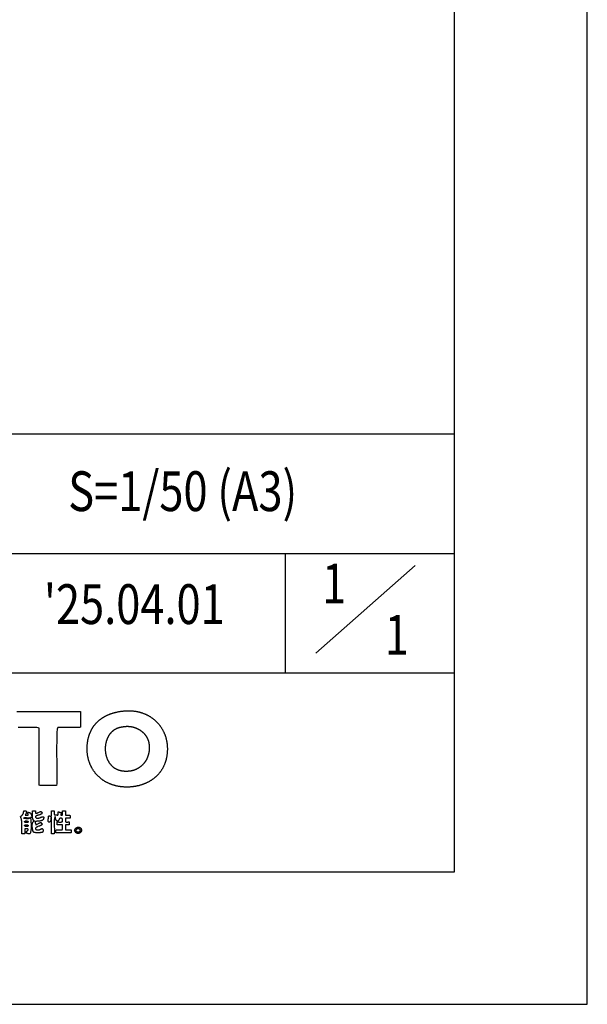
# Model space of a CAD drawing. Extents: x 0 to 21931, y 0 to 14850.
# Drawn here: x 18861 to 21000, y 0 to 3713 of the extents above; entities that cross this region are included whole.
import ezdxf
from ezdxf.enums import TextEntityAlignment as Align

# ---------------------------------------------------------------- set-up
doc = ezdxf.new("R2010")
doc.units = 0
doc.header["$LTSCALE"] = 10
doc.layers.get('0').update_dxf_attribs({"linetype": 'CONTINUOUS'})
doc.layers.get('DEFPOINTS').update_dxf_attribs({"color": 252, "linetype": 'CONTINUOUS'})
for name, color, linetype in [('D-TTL', 30, 'CONTINUOUS'), ('D-TTL-FRAM', 30, 'CONTINUOUS'), ('D-TTL-LINE', 7, 'CONTINUOUS'), ('D-TTL-TXT', 7, 'CONTINUOUS')]:
    doc.layers.add(name, color=color, linetype=linetype)
doc.styles.add('STYLE_3_0', font='romans.shx', dxfattribs={"width": 0.8, "height": 3, "bigfont": 'bigfont.shx'})

# ---------------------------------------------------------------- blocks, each defined once
blk = doc.blocks.new('ASOBITOロゴ')
blk.add_lwpolyline([(12.268, 2.822), (12.551, 2.822), (12.833, 2.822), (13.116, 2.822), (13.398, 2.822), (13.681, 2.822), (13.963, 2.822), (14.246, 2.822), (14.528, 2.822), (14.811, 2.822), (15.093, 2.822), (15.376, 2.822), (15.658, 2.822), (15.94, 2.822), (16.223, 2.822), (16.505, 2.822), (16.788, 2.822), (17.07, 2.822), (17.07, 2.752), (17.07, 2.682), (17.07, 2.612), (17.07, 2.542), (17.07, 2.472), (17.07, 2.402), (17.07, 2.332), (17.07, 2.262), (17.07, 2.192), (17.07, 2.121), (17.07, 2.051), (17.07, 1.981), (17.07, 1.911), (17.07, 1.841), (17.07, 1.771), (17.07, 1.701), (17.07, 1.631), (16.991, 1.615), (16.889, 1.615), (16.787, 1.615), (16.685, 1.615), (16.583, 1.615), (16.481, 1.615), (16.379, 1.615), (16.277, 1.615), (16.176, 1.615), (16.074, 1.615), (15.972, 1.615), (15.87, 1.615), (15.768, 1.615), (15.666, 1.615), (15.564, 1.615), (15.462, 1.615), (15.36, 1.615), (15.307, 1.48), (15.295, 1.235), (15.286, 0.987), (15.28, 0.736), (15.276, 0.484), (15.273, 0.229), (15.272, -0.027), (15.272, -0.284), (15.273, -0.542), (15.275, -0.801), (15.277, -1.06), (15.28, -1.319), (15.282, -1.578), (15.283, -1.836), (15.283, -2.094), (15.283, -2.35), (15.281, -2.605), (15.253, -2.774), (15.176, -2.774), (15.1, -2.774), (15.023, -2.774), (14.947, -2.774), (14.87, -2.774), (14.794, -2.774), (14.717, -2.774), (14.641, -2.774), (14.565, -2.774), (14.488, -2.774), (14.412, -2.774), (14.335, -2.774), (14.259, -2.774), (14.182, -2.774), (14.106, -2.774), (14.029, -2.774), (13.961, -2.746), (13.961, -2.493), (13.961, -2.24), (13.961, -1.988), (13.961, -1.735), (13.961, -1.482), (13.961, -1.229), (13.961, -0.977), (13.961, -0.724), (13.961, -0.471), (13.961, -0.218), (13.961, 0.034), (13.961, 0.287), (13.961, 0.54), (13.961, 0.792), (13.961, 1.045), (13.961, 1.298), (13.961, 1.551), (13.877, 1.59), (13.779, 1.601), (13.679, 1.609), (13.576, 1.615), (13.472, 1.619), (13.365, 1.621), (13.258, 1.621), (13.149, 1.621), (13.039, 1.619), (12.929, 1.618), (12.819, 1.615), (12.708, 1.613), (12.598, 1.612), (12.489, 1.611), (12.38, 1.61)])
for points in [[(20.326, 2.859), (20.37, 2.863), (20.413, 2.867), (20.457, 2.87), (20.5, 2.872), (20.544, 2.874), (20.587, 2.876), (20.63, 2.877), (20.672, 2.877), (20.715, 2.877), (20.757, 2.877), (20.799, 2.876), (20.841, 2.874), (20.883, 2.872), (20.924, 2.869), (20.965, 2.866), (21.006, 2.863), (21.047, 2.859), (21.088, 2.854), (21.128, 2.849), (21.168, 2.843), (21.208, 2.837), (21.247, 2.831), (21.287, 2.824), (21.326, 2.817), (21.365, 2.809), (21.404, 2.8), (21.442, 2.791), (21.48, 2.782), (21.518, 2.772), (21.556, 2.762), (21.593, 2.752), (21.631, 2.741), (21.667, 2.729), (21.704, 2.717), (21.741, 2.705), (21.777, 2.692), (21.813, 2.678), (21.848, 2.665), (21.883, 2.651), (21.918, 2.636), (21.953, 2.621), (21.988, 2.606), (22.022, 2.59), (22.056, 2.574), (22.089, 2.557), (22.123, 2.54), (22.156, 2.522), (22.188, 2.504), (22.221, 2.486), (22.253, 2.468), (22.285, 2.449), (22.316, 2.429), (22.347, 2.409), (22.378, 2.389), (22.409, 2.369), (22.439, 2.348), (22.469, 2.326), (22.499, 2.305), (22.528, 2.283), (22.557, 2.26), (22.585, 2.237), (22.614, 2.214), (22.642, 2.191), (22.669, 2.167), (22.697, 2.143), (22.724, 2.118), (22.75, 2.093), (22.776, 2.068), (22.802, 2.042), (22.828, 2.016), (22.853, 1.99), (22.878, 1.964), (22.902, 1.937), (22.926, 1.91), (22.95, 1.882), (22.973, 1.854), (22.996, 1.826), (23.019, 1.797), (23.041, 1.769), (23.063, 1.74), (23.085, 1.71), (23.106, 1.68), (23.126, 1.651), (23.147, 1.62), (23.167, 1.59), (23.186, 1.559), (23.205, 1.528), (23.224, 1.496), (23.242, 1.465), (23.26, 1.433), (23.278, 1.4), (23.295, 1.368), (23.312, 1.335), (23.328, 1.302), (23.344, 1.269), (23.359, 1.235), (23.374, 1.201), (23.389, 1.167), (23.403, 1.133), (23.417, 1.098), (23.43, 1.063), (23.443, 1.028), (23.455, 0.993), (23.467, 0.958), (23.479, 0.922), (23.49, 0.886), (23.501, 0.85), (23.511, 0.813), (23.521, 0.777), (23.53, 0.74), (23.539, 0.703), (23.547, 0.665), (23.555, 0.628), (23.563, 0.59), (23.57, 0.552), (23.576, 0.514), (23.582, 0.476), (23.588, 0.437), (23.593, 0.399), (23.598, 0.36), (23.602, 0.321), (23.606, 0.281), (23.609, 0.242), (23.612, 0.203), (23.614, 0.163), (23.615, 0.123), (23.617, 0.083), (23.617, 0.043), (23.618, -0.004), (23.617, -0.05), (23.616, -0.096), (23.615, -0.142), (23.613, -0.187), (23.61, -0.231), (23.607, -0.275), (23.604, -0.319), (23.599, -0.363), (23.595, -0.406), (23.589, -0.449), (23.584, -0.491), (23.577, -0.533), (23.571, -0.574), (23.563, -0.616), (23.555, -0.656), (23.547, -0.697), (23.538, -0.737), (23.529, -0.776), (23.519, -0.816), (23.509, -0.855), (23.498, -0.893), (23.487, -0.931), (23.475, -0.969), (23.463, -1.006), (23.45, -1.043), (23.437, -1.08), (23.423, -1.116), (23.409, -1.152), (23.395, -1.187), (23.38, -1.222), (23.364, -1.257), (23.349, -1.291), (23.333, -1.325), (23.316, -1.359), (23.299, -1.392), (23.281, -1.425), (23.264, -1.457), (23.245, -1.489), (23.227, -1.521), (23.208, -1.552), (23.188, -1.583), (23.169, -1.614), (23.148, -1.644), (23.128, -1.674), (23.107, -1.703), (23.086, -1.732), (23.064, -1.761), (23.042, -1.789), (23.02, -1.817), (22.997, -1.844), (22.974, -1.872), (22.951, -1.898), (22.927, -1.925), (22.903, -1.951), (22.879, -1.977), (22.854, -2.002), (22.829, -2.027), (22.804, -2.052), (22.778, -2.076), (22.752, -2.1), (22.726, -2.123), (22.699, -2.146), (22.673, -2.169), (22.646, -2.192), (22.618, -2.214), (22.591, -2.235), (22.563, -2.257), (22.535, -2.278), (22.507, -2.298), (22.478, -2.318), (22.449, -2.338), (22.42, -2.358), (22.391, -2.377), (22.361, -2.396), (22.331, -2.414), (22.301, -2.432), (22.271, -2.45), (22.241, -2.467), (22.21, -2.484), (22.179, -2.501), (22.148, -2.517), (22.117, -2.533), (22.085, -2.548), (22.054, -2.564), (22.022, -2.578), (21.99, -2.593), (21.958, -2.607), (21.925, -2.621), (21.893, -2.634), (21.86, -2.647), (21.827, -2.66), (21.794, -2.672), (21.761, -2.684), (21.728, -2.696), (21.694, -2.707), (21.661, -2.718), (21.627, -2.729), (21.593, -2.739), (21.56, -2.749), (21.526, -2.758), (21.491, -2.767), (21.457, -2.776), (21.423, -2.785), (21.388, -2.793), (21.354, -2.8), (21.319, -2.808), (21.285, -2.815), (21.25, -2.822), (21.215, -2.828), (21.18, -2.834), (21.145, -2.84), (21.11, -2.845), (21.075, -2.85), (21.04, -2.855), (21.005, -2.859), (20.97, -2.863), (20.935, -2.866), (20.899, -2.87), (20.864, -2.873), (20.829, -2.875), (20.794, -2.877), (20.758, -2.879), (20.723, -2.881), (20.688, -2.882), (20.652, -2.883), (20.617, -2.883), (20.582, -2.884), (20.536, -2.883), (20.49, -2.882), (20.445, -2.881), (20.4, -2.879), (20.355, -2.877), (20.311, -2.874), (20.267, -2.871), (20.223, -2.867), (20.179, -2.862), (20.136, -2.857), (20.093, -2.852), (20.05, -2.846), (20.008, -2.84), (19.966, -2.833), (19.924, -2.826), (19.883, -2.818), (19.842, -2.809), (19.801, -2.801), (19.76, -2.791), (19.72, -2.781), (19.68, -2.771), (19.64, -2.761), (19.601, -2.749), (19.562, -2.738), (19.523, -2.726), (19.485, -2.713), (19.447, -2.7), (19.409, -2.687), (19.372, -2.673), (19.335, -2.659), (19.298, -2.644), (19.262, -2.629), (19.226, -2.613), (19.19, -2.597), (19.155, -2.581), (19.12, -2.564), (19.085, -2.547), (19.051, -2.529), (19.017, -2.511), (18.983, -2.493), (18.95, -2.474), (18.917, -2.455), (18.884, -2.435), (18.852, -2.415), (18.82, -2.394), (18.789, -2.374), (18.757, -2.352), (18.726, -2.331), (18.696, -2.309), (18.666, -2.287), (18.636, -2.264), (18.607, -2.241), (18.578, -2.217), (18.549, -2.194), (18.521, -2.169), (18.493, -2.145), (18.466, -2.12), (18.438, -2.095), (18.412, -2.069), (18.385, -2.043), (18.359, -2.017), (18.334, -1.991), (18.308, -1.964), (18.284, -1.937), (18.259, -1.909), (18.235, -1.881), (18.211, -1.853), (18.188, -1.825), (18.165, -1.796), (18.143, -1.767), (18.121, -1.737), (18.099, -1.708), (18.078, -1.678), (18.057, -1.647), (18.037, -1.617), (18.017, -1.586), (17.997, -1.555), (17.978, -1.523), (17.959, -1.491), (17.941, -1.459), (17.923, -1.427), (17.905, -1.395), (17.888, -1.362), (17.871, -1.329), (17.855, -1.296), (17.839, -1.262), (17.824, -1.228), (17.809, -1.194), (17.794, -1.16), (17.78, -1.125), (17.766, -1.09), (17.753, -1.055), (17.74, -1.02), (17.728, -0.985), (17.716, -0.949), (17.704, -0.913), (17.693, -0.877), (17.683, -0.84), (17.673, -0.804), (17.663, -0.767), (17.654, -0.73), (17.645, -0.693), (17.637, -0.655), (17.629, -0.618), (17.621, -0.58), (17.615, -0.542), (17.608, -0.504), (17.602, -0.466), (17.596, -0.427), (17.591, -0.388), (17.587, -0.349), (17.583, -0.31), (17.579, -0.271), (17.576, -0.232), (17.573, -0.192), (17.571, -0.152), (17.569, -0.113), (17.568, -0.073), (17.567, -0.032), (17.567, 0.008), (17.567, 0.048), (17.568, 0.089), (17.569, 0.13), (17.571, 0.17), (17.573, 0.211), (17.576, 0.253), (17.579, 0.294), (17.582, 0.335), (17.586, 0.369), (17.589, 0.403), (17.593, 0.436), (17.598, 0.47), (17.602, 0.503), (17.607, 0.536), (17.612, 0.568), (17.618, 0.601), (17.624, 0.633), (17.63, 0.665), (17.636, 0.697), (17.643, 0.729), (17.65, 0.76), (17.657, 0.791), (17.664, 0.822), (17.672, 0.853), (17.68, 0.884), (17.689, 0.914), (17.698, 0.945), (17.707, 0.975), (17.716, 1.005), (17.726, 1.034), (17.736, 1.063), (17.746, 1.093), (17.756, 1.122), (17.767, 1.15), (17.778, 1.179), (17.79, 1.207), (17.801, 1.235), (17.813, 1.263), (17.826, 1.291), (17.838, 1.318), (17.851, 1.346), (17.864, 1.373), (17.877, 1.399), (17.891, 1.426), (17.905, 1.452), (17.919, 1.479), (17.934, 1.504), (17.949, 1.53), (17.964, 1.556), (17.979, 1.581), (17.995, 1.606), (18.011, 1.631), (18.027, 1.655), (18.044, 1.68), (18.061, 1.704), (18.078, 1.728), (18.095, 1.752), (18.113, 1.775), (18.131, 1.798), (18.149, 1.821), (18.168, 1.844), (18.186, 1.867), (18.206, 1.889), (18.225, 1.911), (18.245, 1.933), (18.265, 1.954), (18.285, 1.976), (18.305, 1.997), (18.326, 2.018), (18.347, 2.039), (18.368, 2.059), (18.39, 2.079), (18.412, 2.099), (18.434, 2.119), (18.456, 2.139), (18.479, 2.158), (18.502, 2.177), (18.525, 2.196), (18.549, 2.214), (18.572, 2.233), (18.597, 2.251), (18.621, 2.269), (18.645, 2.286), (18.67, 2.304), (18.695, 2.321), (18.721, 2.338), (18.747, 2.354), (18.772, 2.371), (18.799, 2.387), (18.825, 2.403), (18.852, 2.418), (18.879, 2.434), (18.906, 2.449), (18.934, 2.464), (18.962, 2.478), (18.99, 2.493), (19.018, 2.507), (19.047, 2.521), (19.075, 2.535), (19.105, 2.548), (19.134, 2.561), (19.164, 2.574), (19.194, 2.587), (19.224, 2.599), (19.254, 2.611), (19.285, 2.623), (19.316, 2.635), (19.347, 2.646), (19.379, 2.657), (19.41, 2.668), (19.442, 2.679), (19.475, 2.689), (19.507, 2.699), (19.54, 2.709), (19.573, 2.719), (19.606, 2.728), (19.64, 2.737), (19.674, 2.746), (19.708, 2.754), (19.742, 2.763), (19.777, 2.771), (19.812, 2.778), (19.847, 2.786), (19.882, 2.793), (19.918, 2.8), (19.953, 2.807), (19.989, 2.813), (20.026, 2.819), (20.062, 2.825), (20.099, 2.831), (20.136, 2.836), (20.174, 2.841), (20.211, 2.846), (20.249, 2.851), (20.287, 2.855), (20.326, 2.859)], [(20.399, 1.688), (20.419, 1.691), (20.439, 1.693), (20.46, 1.695), (20.48, 1.696), (20.5, 1.698), (20.52, 1.699), (20.54, 1.7), (20.56, 1.7), (20.581, 1.701), (20.601, 1.701), (20.621, 1.701), (20.641, 1.701), (20.661, 1.7), (20.681, 1.699), (20.701, 1.698), (20.721, 1.697), (20.74, 1.696), (20.76, 1.694), (20.78, 1.692), (20.8, 1.69), (20.819, 1.688), (20.839, 1.685), (20.858, 1.682), (20.878, 1.679), (20.897, 1.676), (20.917, 1.673), (20.936, 1.669), (20.955, 1.665), (20.974, 1.661), (20.993, 1.657), (21.012, 1.652), (21.031, 1.648), (21.05, 1.643), (21.069, 1.638), (21.088, 1.632), (21.107, 1.627), (21.125, 1.621), (21.144, 1.615), (21.162, 1.609), (21.18, 1.603), (21.199, 1.596), (21.217, 1.589), (21.235, 1.582), (21.253, 1.575), (21.271, 1.568), (21.288, 1.561), (21.306, 1.553), (21.324, 1.545), (21.341, 1.537), (21.358, 1.529), (21.376, 1.52), (21.393, 1.512), (21.41, 1.503), (21.427, 1.494), (21.444, 1.485), (21.46, 1.475), (21.477, 1.466), (21.493, 1.456), (21.51, 1.446), (21.526, 1.436), (21.542, 1.426), (21.558, 1.415), (21.573, 1.405), (21.589, 1.394), (21.605, 1.383), (21.62, 1.372), (21.635, 1.361), (21.65, 1.349), (21.665, 1.338), (21.68, 1.326), (21.695, 1.314), (21.709, 1.302), (21.724, 1.29), (21.738, 1.278), (21.752, 1.265), (21.766, 1.252), (21.78, 1.239), (21.793, 1.226), (21.807, 1.213), (21.82, 1.2), (21.833, 1.187), (21.846, 1.173), (21.859, 1.159), (21.872, 1.145), (21.884, 1.131), (21.896, 1.117), (21.908, 1.103), (21.92, 1.088), (21.932, 1.074), (21.944, 1.059), (21.955, 1.044), (21.966, 1.029), (21.977, 1.014), (21.988, 0.999), (21.998, 0.983), (22.009, 0.968), (22.019, 0.952), (22.029, 0.936), (22.039, 0.92), (22.048, 0.904), (22.058, 0.888), (22.067, 0.872), (22.076, 0.855), (22.085, 0.839), (22.093, 0.822), (22.102, 0.805), (22.11, 0.788), (22.118, 0.771), (22.126, 0.754), (22.133, 0.737), (22.14, 0.72), (22.147, 0.702), (22.154, 0.685), (22.161, 0.667), (22.167, 0.649), (22.173, 0.631), (22.179, 0.613), (22.185, 0.595), (22.19, 0.577), (22.195, 0.558), (22.2, 0.54), (22.205, 0.521), (22.209, 0.503), (22.213, 0.484), (22.217, 0.465), (22.221, 0.446), (22.224, 0.427), (22.228, 0.408), (22.232, 0.38), (22.236, 0.351), (22.239, 0.322), (22.243, 0.294), (22.245, 0.265), (22.248, 0.237), (22.25, 0.209), (22.252, 0.181), (22.253, 0.153), (22.254, 0.125), (22.254, 0.097), (22.254, 0.069), (22.254, 0.041), (22.253, 0.014), (22.252, -0.014), (22.251, -0.041), (22.249, -0.069), (22.247, -0.096), (22.245, -0.123), (22.242, -0.15), (22.239, -0.176), (22.235, -0.203), (22.231, -0.23), (22.227, -0.256), (22.222, -0.282), (22.217, -0.308), (22.212, -0.334), (22.206, -0.36), (22.2, -0.386), (22.194, -0.411), (22.187, -0.436), (22.18, -0.462), (22.173, -0.487), (22.165, -0.511), (22.157, -0.536), (22.149, -0.561), (22.14, -0.585), (22.131, -0.609), (22.122, -0.633), (22.112, -0.657), (22.102, -0.681), (22.092, -0.704), (22.081, -0.727), (22.07, -0.75), (22.059, -0.773), (22.047, -0.796), (22.035, -0.818), (22.023, -0.84), (22.011, -0.862), (21.998, -0.884), (21.985, -0.906), (21.971, -0.927), (21.958, -0.948), (21.944, -0.969), (21.929, -0.99), (21.915, -1.01), (21.9, -1.03), (21.885, -1.05), (21.869, -1.07), (21.853, -1.09), (21.837, -1.109), (21.821, -1.128), (21.804, -1.147), (21.787, -1.165), (21.77, -1.183), (21.753, -1.201), (21.735, -1.219), (21.717, -1.236), (21.699, -1.254), (21.68, -1.27), (21.662, -1.287), (21.643, -1.303), (21.623, -1.319), (21.604, -1.335), (21.584, -1.351), (21.564, -1.366), (21.544, -1.381), (21.523, -1.395), (21.502, -1.409), (21.481, -1.423), (21.46, -1.437), (21.438, -1.45), (21.416, -1.463), (21.394, -1.476), (21.372, -1.489), (21.35, -1.501), (21.327, -1.512), (21.304, -1.524), (21.281, -1.535), (21.257, -1.546), (21.233, -1.556), (21.21, -1.566), (21.185, -1.576), (21.161, -1.585), (21.137, -1.594), (21.112, -1.603), (21.087, -1.611), (21.062, -1.619), (21.036, -1.627), (21.011, -1.634), (20.985, -1.641), (20.959, -1.648), (20.932, -1.654), (20.906, -1.659), (20.879, -1.665), (20.853, -1.67), (20.825, -1.674), (20.798, -1.679), (20.771, -1.682), (20.743, -1.686), (20.715, -1.689), (20.687, -1.692), (20.659, -1.694), (20.631, -1.696), (20.602, -1.697), (20.574, -1.698), (20.545, -1.699), (20.516, -1.699), (20.486, -1.698), (20.457, -1.698), (20.427, -1.697), (20.398, -1.695), (20.368, -1.693), (20.338, -1.691), (20.307, -1.688), (20.277, -1.684), (20.247, -1.681), (20.216, -1.677), (20.198, -1.674), (20.181, -1.671), (20.164, -1.668), (20.147, -1.665), (20.13, -1.662), (20.114, -1.658), (20.097, -1.655), (20.081, -1.651), (20.048, -1.642), (20.016, -1.633), (19.984, -1.624), (19.953, -1.613), (19.923, -1.602), (19.892, -1.591), (19.863, -1.579), (19.834, -1.566), (19.805, -1.552), (19.777, -1.538), (19.749, -1.523), (19.722, -1.508), (19.695, -1.492), (19.669, -1.475), (19.643, -1.458), (19.617, -1.441), (19.593, -1.423), (19.568, -1.404), (19.544, -1.385), (19.521, -1.365), (19.498, -1.345), (19.475, -1.324), (19.453, -1.303), (19.432, -1.281), (19.411, -1.259), (19.39, -1.237), (19.37, -1.214), (19.351, -1.19), (19.332, -1.166), (19.313, -1.142), (19.295, -1.117), (19.277, -1.092), (19.26, -1.067), (19.243, -1.041), (19.227, -1.015), (19.211, -0.989), (19.196, -0.962), (19.181, -0.935), (19.167, -0.907), (19.153, -0.88), (19.139, -0.852), (19.127, -0.823), (19.114, -0.795), (19.102, -0.766), (19.091, -0.737), (19.08, -0.708), (19.069, -0.678), (19.059, -0.648), (19.049, -0.618), (19.04, -0.588), (19.032, -0.558), (19.023, -0.527), (19.016, -0.496), (19.009, -0.466), (19.002, -0.434), (18.996, -0.403), (18.99, -0.372), (18.984, -0.341), (18.98, -0.309), (18.975, -0.278), (18.971, -0.246), (18.968, -0.214), (18.965, -0.182), (18.962, -0.15), (18.96, -0.118), (18.959, -0.086), (18.958, -0.055), (18.957, -0.023), (18.957, 0.009), (18.957, 0.041), (18.958, 0.073), (18.959, 0.105), (18.961, 0.137), (18.963, 0.169), (18.966, 0.201), (18.969, 0.233), (18.973, 0.264), (18.977, 0.296), (18.981, 0.327), (18.986, 0.359), (18.992, 0.39), (18.998, 0.421), (19.004, 0.452), (19.011, 0.483), (19.018, 0.513), (19.026, 0.544), (19.034, 0.574), (19.043, 0.604), (19.052, 0.634), (19.062, 0.663), (19.072, 0.693), (19.083, 0.722), (19.094, 0.751), (19.105, 0.78), (19.117, 0.808), (19.13, 0.836), (19.143, 0.864), (19.156, 0.892), (19.17, 0.919), (19.184, 0.946), (19.199, 0.972), (19.215, 0.999), (19.23, 1.024), (19.246, 1.05), (19.263, 1.075), (19.28, 1.1), (19.298, 1.124), (19.316, 1.148), (19.334, 1.172), (19.353, 1.195), (19.373, 1.218), (19.393, 1.24), (19.413, 1.262), (19.434, 1.283), (19.455, 1.304), (19.477, 1.324), (19.499, 1.344), (19.522, 1.364), (19.545, 1.383), (19.568, 1.401), (19.592, 1.419), (19.617, 1.436), (19.642, 1.453), (19.667, 1.469), (19.686, 1.48), (19.705, 1.492), (19.723, 1.502), (19.741, 1.512), (19.76, 1.522), (19.778, 1.532), (19.796, 1.541), (19.814, 1.55), (19.832, 1.558), (19.851, 1.566), (19.869, 1.574), (19.888, 1.581), (19.907, 1.588), (19.927, 1.595), (19.947, 1.602), (19.967, 1.608), (19.988, 1.615), (20.01, 1.621), (20.032, 1.626), (20.055, 1.632), (20.078, 1.637), (20.102, 1.642), (20.115, 1.645), (20.128, 1.647), (20.14, 1.65), (20.154, 1.652), (20.167, 1.655), (20.18, 1.657), (20.194, 1.66), (20.208, 1.662), (20.223, 1.664), (20.237, 1.666), (20.252, 1.669), (20.267, 1.671), (20.283, 1.673), (20.298, 1.675), (20.314, 1.678), (20.33, 1.68), (20.347, 1.682), (20.364, 1.684), (20.381, 1.686), (20.399, 1.688)], [(12.791, -4.676), (12.806, -4.675), (12.822, -4.674), (12.837, -4.674), (12.852, -4.674), (12.866, -4.674), (12.881, -4.674), (12.895, -4.674), (12.908, -4.675), (12.922, -4.677), (12.934, -4.679), (12.947, -4.681), (12.958, -4.684), (12.969, -4.688), (12.98, -4.692), (12.99, -4.697), (12.999, -4.702), (13.007, -4.709), (13.009, -4.722), (13.005, -4.741), (13.001, -4.76), (12.996, -4.778), (12.991, -4.796), (12.985, -4.814), (12.979, -4.831), (12.973, -4.848), (12.967, -4.864), (12.96, -4.881), (12.953, -4.897), (12.946, -4.913), (12.939, -4.928), (12.932, -4.944), (12.924, -4.959), (12.916, -4.975), (12.908, -4.99), (12.901, -5.005), (12.913, -5.005), (12.926, -5.005), (12.938, -5.005), (12.951, -5.005), (12.963, -5.005), (12.976, -5.005), (12.988, -5.005), (13.001, -5.005), (13.013, -5.005), (13.026, -5.005), (13.039, -5.005), (13.051, -5.005), (13.064, -5.005), (13.076, -5.005), (13.089, -5.005), (13.101, -5.005), (13.114, -5.005), (13.125, -5), (13.131, -4.991), (13.134, -4.981), (13.134, -4.969), (13.132, -4.958), (13.128, -4.945), (13.124, -4.932), (13.118, -4.919), (13.113, -4.906), (13.108, -4.892), (13.104, -4.878), (13.102, -4.864), (13.103, -4.85), (13.106, -4.837), (13.112, -4.823), (13.122, -4.81), (13.137, -4.798), (13.157, -4.786), (13.187, -4.788), (13.215, -4.794), (13.239, -4.803), (13.261, -4.814), (13.281, -4.828), (13.299, -4.844), (13.314, -4.862), (13.328, -4.882), (13.34, -4.903), (13.351, -4.925), (13.361, -4.949), (13.37, -4.974), (13.378, -4.999), (13.386, -5.024), (13.394, -5.05), (13.401, -5.076), (13.409, -5.102), (13.414, -5.121), (13.415, -5.133), (13.415, -5.143), (13.413, -5.152), (13.41, -5.159), (13.406, -5.166), (13.401, -5.171), (13.395, -5.175), (13.388, -5.179), (13.38, -5.181), (13.371, -5.183), (13.362, -5.185), (13.353, -5.186), (13.343, -5.186), (13.333, -5.187), (13.323, -5.187), (13.313, -5.187), (13.303, -5.188), (13.31, -5.246), (13.317, -5.309), (13.324, -5.376), (13.331, -5.448), (13.337, -5.522), (13.342, -5.598), (13.347, -5.676), (13.35, -5.755), (13.351, -5.833), (13.351, -5.911), (13.349, -5.987), (13.344, -6.061), (13.337, -6.132), (13.327, -6.2), (13.314, -6.262), (13.297, -6.32), (13.278, -6.371), (13.258, -6.395), (13.241, -6.395), (13.224, -6.395), (13.207, -6.396), (13.19, -6.396), (13.173, -6.396), (13.156, -6.397), (13.14, -6.396), (13.124, -6.396), (13.108, -6.395), (13.093, -6.393), (13.078, -6.391), (13.065, -6.388), (13.052, -6.384), (13.04, -6.379), (13.029, -6.373), (13.019, -6.366), (13.01, -6.358), (13, -6.325), (12.995, -6.297), (12.994, -6.273), (12.997, -6.253), (13.004, -6.237), (13.013, -6.223), (13.024, -6.211), (13.037, -6.201), (13.05, -6.191), (13.064, -6.182), (13.078, -6.173), (13.091, -6.163), (13.103, -6.152), (13.112, -6.138), (13.119, -6.122), (13.122, -6.102), (13.122, -6.079), (13.118, -6.059), (13.113, -6.048), (13.105, -6.039), (13.095, -6.032), (13.083, -6.028), (13.069, -6.025), (13.054, -6.024), (13.037, -6.023), (13.019, -6.024), (13.001, -6.026), (12.983, -6.027), (12.964, -6.029), (12.946, -6.031), (12.927, -6.033), (12.91, -6.034), (12.893, -6.033), (12.878, -6.032), (12.864, -6.029), (12.864, -6.05), (12.864, -6.071), (12.864, -6.092), (12.864, -6.113), (12.864, -6.134), (12.864, -6.155), (12.864, -6.175), (12.864, -6.196), (12.864, -6.217), (12.864, -6.238), (12.864, -6.259), (12.864, -6.28), (12.864, -6.301), (12.864, -6.322), (12.864, -6.343), (12.864, -6.363), (12.864, -6.384), (12.858, -6.395), (12.845, -6.395), (12.833, -6.395), (12.82, -6.395), (12.808, -6.395), (12.795, -6.395), (12.783, -6.395), (12.77, -6.395), (12.758, -6.395), (12.745, -6.395), (12.732, -6.395), (12.72, -6.395), (12.707, -6.395), (12.695, -6.395), (12.682, -6.395), (12.67, -6.395), (12.657, -6.395), (12.645, -6.395), (12.639, -6.321), (12.637, -6.244), (12.637, -6.164), (12.639, -6.083), (12.641, -6.001), (12.645, -5.918), (12.648, -5.835), (12.651, -5.753), (12.653, -5.672), (12.653, -5.593), (12.65, -5.516), (12.645, -5.442), (12.636, -5.371), (12.623, -5.305), (12.605, -5.244), (12.581, -5.188), (12.552, -5.137), (12.547, -5.106), (12.569, -5.09), (12.592, -5.073), (12.614, -5.055), (12.635, -5.036), (12.656, -5.017), (12.675, -4.997), (12.694, -4.976), (12.711, -4.953), (12.727, -4.929), (12.741, -4.904), (12.754, -4.877), (12.765, -4.849), (12.775, -4.818), (12.782, -4.786), (12.787, -4.752), (12.79, -4.715)], [(12.791, -5.224), (12.809, -5.21), (12.83, -5.2), (12.854, -5.192), (12.881, -5.187), (12.91, -5.183), (12.941, -5.182), (12.973, -5.182), (13.006, -5.183), (13.142, -5.191), (13.175, -5.193), (13.207, -5.193), (13.238, -5.191), (13.266, -5.188), (13.262, -5.199), (13.256, -5.21), (13.249, -5.219), (13.24, -5.228), (13.229, -5.235), (13.217, -5.242), (13.19, -5.253), (13.159, -5.261), (13.124, -5.267), (13.087, -5.27), (13.049, -5.27), (13.01, -5.269), (12.972, -5.266), (12.934, -5.261), (12.898, -5.255), (12.865, -5.248), (12.836, -5.241), (12.811, -5.233), (12.791, -5.224)], [(13.449, -4.676), (13.655, -4.676), (13.668, -4.676), (13.669, -4.676), (13.669, -4.676), (13.669, -4.678), (13.669, -4.681), (13.669, -4.686), (13.669, -4.707), (13.669, -4.75), (13.669, -4.836), (13.669, -4.857), (13.669, -4.859), (13.673, -4.859), (13.683, -4.86), (13.701, -4.86), (13.72, -4.858), (13.739, -4.856), (13.757, -4.852), (13.775, -4.847), (13.793, -4.842), (13.811, -4.835), (13.847, -4.821), (13.881, -4.805), (13.915, -4.788), (13.948, -4.772), (13.979, -4.757), (13.994, -4.75), (14.009, -4.745), (14.024, -4.74), (14.038, -4.736), (14.052, -4.733), (14.066, -4.732), (14.079, -4.732), (14.092, -4.733), (14.104, -4.736), (14.116, -4.741), (14.127, -4.748), (14.138, -4.756), (14.149, -4.767), (14.159, -4.78), (14.168, -4.796), (14.177, -4.814), (14.18, -4.819), (14.181, -4.822), (14.18, -4.824), (14.178, -4.833), (14.171, -4.85), (14.163, -4.865), (14.154, -4.88), (14.143, -4.893), (14.131, -4.905), (14.119, -4.916), (14.105, -4.926), (14.091, -4.935), (14.075, -4.943), (14.059, -4.95), (14.043, -4.957), (14.008, -4.97), (13.971, -4.98), (13.934, -4.99), (13.858, -5.009), (13.821, -5.019), (13.786, -5.031), (13.769, -5.038), (13.753, -5.045), (13.738, -5.053), (13.723, -5.062), (13.709, -5.072), (13.697, -5.083), (13.685, -5.095), (13.674, -5.107), (13.669, -5.114), (13.669, -5.115), (13.67, -5.117), (13.671, -5.12), (13.674, -5.126), (13.679, -5.138), (13.685, -5.149), (13.697, -5.168), (13.711, -5.185), (13.725, -5.199), (13.739, -5.211), (13.754, -5.221), (13.77, -5.228), (13.787, -5.233), (13.804, -5.236), (13.822, -5.238), (13.84, -5.238), (13.859, -5.236), (13.878, -5.233), (13.897, -5.229), (13.917, -5.224), (13.937, -5.218), (13.957, -5.211), (13.998, -5.195), (14.081, -5.162), (14.122, -5.146), (14.163, -5.132), (14.183, -5.126), (14.203, -5.121), (14.222, -5.117), (14.241, -5.114), (14.26, -5.113), (14.279, -5.114), (14.288, -5.114), (14.29, -5.115), (14.29, -5.115), (14.291, -5.115), (14.291, -5.118), (14.292, -5.126), (14.295, -5.143), (14.296, -5.159), (14.298, -5.175), (14.298, -5.19), (14.298, -5.204), (14.297, -5.218), (14.296, -5.231), (14.294, -5.244), (14.289, -5.268), (14.282, -5.29), (14.273, -5.309), (14.262, -5.327), (14.249, -5.344), (14.235, -5.358), (14.219, -5.371), (14.202, -5.383), (14.183, -5.393), (14.163, -5.402), (14.142, -5.41), (14.12, -5.417), (14.097, -5.423), (14.074, -5.428), (14.049, -5.433), (13.998, -5.44), (13.946, -5.445), (13.893, -5.45), (13.839, -5.454), (13.787, -5.46), (13.736, -5.467), (13.711, -5.471), (13.687, -5.476), (13.676, -5.479), (13.67, -5.48), (13.669, -5.481), (13.669, -5.481), (13.668, -5.483), (13.667, -5.493), (13.664, -5.512), (13.663, -5.53), (13.663, -5.548), (13.664, -5.564), (13.666, -5.579), (13.668, -5.594), (13.671, -5.608), (13.678, -5.635), (13.695, -5.688), (13.701, -5.715), (13.704, -5.73), (13.705, -5.733), (13.705, -5.735), (13.705, -5.736), (13.705, -5.737), (13.706, -5.736), (13.718, -5.73), (13.762, -5.707), (13.806, -5.681), (13.849, -5.656), (13.893, -5.631), (13.938, -5.608), (13.962, -5.597), (13.986, -5.587), (14.011, -5.578), (14.037, -5.57), (14.064, -5.563), (14.092, -5.556), (14.107, -5.554), (14.108, -5.554), (14.107, -5.554), (14.107, -5.555), (14.107, -5.557), (14.106, -5.56), (14.105, -5.572), (14.105, -5.582), (14.107, -5.591), (14.111, -5.598), (14.116, -5.604), (14.122, -5.609), (14.128, -5.613), (14.157, -5.627), (14.163, -5.632), (14.169, -5.636), (14.174, -5.642), (14.178, -5.649), (14.18, -5.658), (14.181, -5.662), (14.181, -5.663), (14.181, -5.663), (14.181, -5.664), (14.179, -5.669), (14.175, -5.678), (14.168, -5.694), (14.158, -5.71), (14.148, -5.724), (14.137, -5.737), (14.124, -5.75), (14.111, -5.761), (14.096, -5.771), (14.081, -5.781), (14.065, -5.79), (14.049, -5.798), (14.015, -5.813), (13.978, -5.826), (13.941, -5.838), (13.866, -5.862), (13.83, -5.874), (13.795, -5.889), (13.778, -5.896), (13.762, -5.905), (13.746, -5.914), (13.732, -5.924), (13.718, -5.935), (13.705, -5.946), (13.693, -5.959), (13.682, -5.973), (13.672, -5.987), (13.669, -5.991), (13.669, -5.993), (13.669, -5.996), (13.67, -6.005), (13.674, -6.021), (13.679, -6.036), (13.687, -6.05), (13.696, -6.062), (13.706, -6.073), (13.718, -6.082), (13.732, -6.09), (13.746, -6.097), (13.762, -6.103), (13.778, -6.108), (13.796, -6.111), (13.814, -6.113), (13.832, -6.115), (13.851, -6.115), (13.871, -6.114), (13.891, -6.113), (13.91, -6.11), (13.93, -6.107), (13.95, -6.104), (13.969, -6.099), (13.988, -6.094), (14.006, -6.088), (14.024, -6.082), (14.041, -6.075), (14.058, -6.067), (14.073, -6.059), (14.087, -6.051), (14.1, -6.043), (14.112, -6.034), (14.122, -6.025), (14.131, -6.016), (14.137, -6.006), (14.142, -5.997), (14.145, -5.993), (14.149, -5.995), (14.168, -6.003), (14.184, -6.014), (14.199, -6.026), (14.211, -6.039), (14.222, -6.054), (14.232, -6.07), (14.239, -6.086), (14.245, -6.104), (14.249, -6.123), (14.251, -6.142), (14.251, -6.162), (14.25, -6.183), (14.246, -6.204), (14.241, -6.225), (14.234, -6.246), (14.226, -6.268), (14.221, -6.279), (14.218, -6.284), (14.217, -6.285), (14.215, -6.286), (14.211, -6.287), (14.195, -6.292), (14.178, -6.296), (14.161, -6.3), (14.142, -6.304), (14.104, -6.311), (14.063, -6.317), (14.02, -6.321), (13.976, -6.324), (13.931, -6.326), (13.885, -6.327), (13.839, -6.327), (13.794, -6.326), (13.749, -6.323), (13.705, -6.32), (13.663, -6.315), (13.623, -6.309), (13.585, -6.302), (13.567, -6.298), (13.55, -6.293), (13.534, -6.289), (13.526, -6.286), (13.522, -6.285), (13.521, -6.281), (13.514, -6.264), (13.508, -6.245), (13.501, -6.224), (13.494, -6.201), (13.488, -6.177), (13.481, -6.151), (13.475, -6.124), (13.468, -6.096), (13.463, -6.067), (13.457, -6.037), (13.452, -6.006), (13.447, -5.974), (13.44, -5.911), (13.437, -5.878), (13.435, -5.846), (13.434, -5.814), (13.433, -5.782), (13.434, -5.751), (13.436, -5.721), (13.438, -5.691), (13.442, -5.662), (13.447, -5.634), (13.453, -5.608), (13.461, -5.583), (13.47, -5.559), (13.48, -5.537), (13.492, -5.517), (13.505, -5.499), (13.521, -5.483), (13.537, -5.469), (13.546, -5.463), (13.556, -5.458), (13.566, -5.453), (13.576, -5.449), (13.587, -5.446), (13.593, -5.445), (13.595, -5.444), (13.593, -5.443), (13.577, -5.432), (13.561, -5.421), (13.547, -5.408), (13.534, -5.394), (13.523, -5.379), (13.512, -5.363), (13.502, -5.346), (13.493, -5.328), (13.486, -5.309), (13.479, -5.289), (13.473, -5.269), (13.467, -5.247), (13.463, -5.225), (13.459, -5.202), (13.456, -5.178), (13.453, -5.154), (13.449, -5.104), (13.447, -5.053), (13.447, -5), (13.447, -4.946), (13.448, -4.892), (13.45, -4.783), (13.45, -4.729), (13.449, -4.676)], [(14.876, -4.676), (14.888, -4.676), (14.9, -4.676), (14.913, -4.676), (14.925, -4.676), (14.937, -4.676), (14.95, -4.676), (14.962, -4.676), (14.974, -4.676), (14.987, -4.676), (14.999, -4.676), (15.011, -4.676), (15.024, -4.676), (15.036, -4.676), (15.048, -4.676), (15.061, -4.676), (15.073, -4.676), (15.085, -4.676), (15.095, -4.679), (15.095, -4.693), (15.095, -4.707), (15.095, -4.722), (15.095, -4.736), (15.095, -4.75), (15.095, -4.765), (15.095, -4.779), (15.095, -4.794), (15.095, -4.808), (15.095, -4.822), (15.095, -4.837), (15.095, -4.851), (15.095, -4.865), (15.095, -4.88), (15.095, -4.894), (15.095, -4.909), (15.095, -4.923), (15.096, -4.937), (15.102, -4.948), (15.109, -4.957), (15.119, -4.963), (15.131, -4.968), (15.145, -4.97), (15.16, -4.972), (15.176, -4.973), (15.192, -4.973), (15.209, -4.972), (15.226, -4.972), (15.242, -4.972), (15.257, -4.973), (15.272, -4.975), (15.285, -4.978), (15.296, -4.983), (15.306, -4.99), (15.313, -5), (15.324, -5.004), (15.339, -5.001), (15.352, -4.995), (15.362, -4.986), (15.37, -4.976), (15.377, -4.964), (15.382, -4.951), (15.386, -4.936), (15.388, -4.92), (15.389, -4.903), (15.39, -4.885), (15.39, -4.866), (15.389, -4.847), (15.388, -4.828), (15.388, -4.809), (15.387, -4.79), (15.387, -4.771), (15.388, -4.753), (15.399, -4.749), (15.412, -4.75), (15.424, -4.752), (15.436, -4.755), (15.446, -4.759), (15.457, -4.763), (15.467, -4.767), (15.477, -4.771), (15.487, -4.776), (15.497, -4.78), (15.508, -4.784), (15.519, -4.787), (15.531, -4.789), (15.543, -4.791), (15.557, -4.792), (15.572, -4.791), (15.588, -4.789), (15.606, -4.786), (15.613, -4.801), (15.616, -4.818), (15.617, -4.835), (15.616, -4.852), (15.614, -4.869), (15.611, -4.885), (15.606, -4.901), (15.602, -4.916), (15.597, -4.931), (15.592, -4.944), (15.588, -4.957), (15.585, -4.969), (15.584, -4.979), (15.584, -4.987), (15.586, -4.995), (15.591, -5), (15.598, -5.003), (15.612, -5.006), (15.641, -5.011), (15.665, -5.01), (15.684, -5.004), (15.698, -4.994), (15.709, -4.98), (15.717, -4.963), (15.721, -4.943), (15.723, -4.92), (15.723, -4.896), (15.722, -4.87), (15.72, -4.843), (15.717, -4.816), (15.714, -4.788), (15.712, -4.762), (15.711, -4.736), (15.712, -4.712), (15.714, -4.689), (15.721, -4.676), (15.733, -4.676), (15.746, -4.676), (15.758, -4.676), (15.77, -4.676), (15.783, -4.676), (15.795, -4.676), (15.807, -4.676), (15.82, -4.676), (15.832, -4.676), (15.844, -4.676), (15.857, -4.676), (15.869, -4.676), (15.881, -4.676), (15.893, -4.676), (15.906, -4.676), (15.918, -4.676), (15.93, -4.676), (15.936, -4.685), (15.936, -4.704), (15.936, -4.722), (15.936, -4.741), (15.936, -4.759), (15.936, -4.778), (15.936, -4.796), (15.936, -4.815), (15.936, -4.833), (15.936, -4.852), (15.936, -4.87), (15.936, -4.889), (15.936, -4.907), (15.936, -4.926), (15.936, -4.944), (15.936, -4.962), (15.936, -4.981), (15.936, -4.999), (15.951, -5.006), (15.973, -5.007), (15.996, -5.007), (16.019, -5.006), (16.043, -5.006), (16.066, -5.005), (16.09, -5.004), (16.113, -5.003), (16.136, -5.003), (16.158, -5.003), (16.18, -5.003), (16.201, -5.005), (16.221, -5.007), (16.24, -5.011), (16.258, -5.016), (16.274, -5.022), (16.288, -5.03), (16.301, -5.04), (16.302, -5.051), (16.302, -5.061), (16.302, -5.071), (16.302, -5.082), (16.302, -5.092), (16.302, -5.102), (16.302, -5.112), (16.302, -5.123), (16.302, -5.133), (16.302, -5.143), (16.302, -5.153), (16.302, -5.164), (16.302, -5.174), (16.302, -5.184), (16.302, -5.194), (16.302, -5.205), (16.302, -5.215), (16.301, -5.224), (16.282, -5.224), (16.264, -5.224), (16.245, -5.224), (16.227, -5.224), (16.208, -5.224), (16.19, -5.224), (16.171, -5.224), (16.153, -5.224), (16.134, -5.224), (16.116, -5.224), (16.097, -5.224), (16.079, -5.224), (16.06, -5.224), (16.042, -5.224), (16.023, -5.224), (16.005, -5.224), (15.986, -5.224), (15.969, -5.225), (15.958, -5.23), (15.948, -5.237), (15.941, -5.246), (15.936, -5.258), (15.933, -5.271), (15.931, -5.286), (15.931, -5.302), (15.931, -5.318), (15.932, -5.336), (15.934, -5.354), (15.936, -5.372), (15.938, -5.391), (15.939, -5.409), (15.941, -5.426), (15.941, -5.443), (15.94, -5.459), (15.938, -5.473), (15.939, -5.487), (15.946, -5.498), (15.956, -5.507), (15.968, -5.513), (15.982, -5.518), (15.997, -5.521), (16.014, -5.522), (16.033, -5.522), (16.052, -5.522), (16.072, -5.52), (16.092, -5.518), (16.112, -5.516), (16.133, -5.515), (16.153, -5.513), (16.172, -5.512), (16.19, -5.512), (16.208, -5.513), (16.224, -5.516), (16.229, -5.525), (16.229, -5.537), (16.229, -5.55), (16.229, -5.562), (16.229, -5.574), (16.229, -5.587), (16.229, -5.599), (16.229, -5.611), (16.229, -5.624), (16.229, -5.636), (16.229, -5.648), (16.229, -5.661), (16.229, -5.673), (16.229, -5.685), (16.229, -5.698), (16.229, -5.71), (16.229, -5.722), (16.229, -5.735), (16.215, -5.737), (16.199, -5.737), (16.182, -5.737), (16.166, -5.737), (16.15, -5.737), (16.133, -5.737), (16.117, -5.737), (16.1, -5.737), (16.084, -5.737), (16.067, -5.737), (16.051, -5.737), (16.035, -5.737), (16.018, -5.737), (16.002, -5.737), (15.985, -5.737), (15.969, -5.737), (15.952, -5.737), (15.936, -5.737), (15.936, -5.758), (15.936, -5.778), (15.936, -5.799), (15.936, -5.819), (15.936, -5.84), (15.936, -5.86), (15.936, -5.881), (15.936, -5.901), (15.936, -5.922), (15.936, -5.942), (15.936, -5.963), (15.936, -5.983), (15.936, -6.004), (15.936, -6.025), (15.936, -6.045), (15.936, -6.066), (15.936, -6.086), (15.942, -6.102), (15.966, -6.102), (15.991, -6.102), (16.016, -6.102), (16.04, -6.102), (16.065, -6.102), (16.09, -6.102), (16.114, -6.102), (16.139, -6.102), (16.164, -6.102), (16.188, -6.102), (16.213, -6.102), (16.238, -6.102), (16.262, -6.102), (16.287, -6.102), (16.311, -6.102), (16.336, -6.102), (16.361, -6.102), (16.375, -6.107), (16.375, -6.12), (16.375, -6.132), (16.375, -6.144), (16.375, -6.157), (16.375, -6.169), (16.375, -6.181), (16.375, -6.194), (16.375, -6.206), (16.375, -6.218), (16.375, -6.23), (16.375, -6.243), (16.375, -6.255), (16.375, -6.267), (16.375, -6.28), (16.375, -6.292), (16.375, -6.304), (16.375, -6.317), (16.336, -6.322), (16.271, -6.322), (16.205, -6.322), (16.139, -6.322), (16.073, -6.322), (16.008, -6.322), (15.942, -6.322), (15.876, -6.322), (15.811, -6.322), (15.745, -6.322), (15.679, -6.322), (15.613, -6.322), (15.548, -6.322), (15.482, -6.322), (15.416, -6.322), (15.351, -6.322), (15.285, -6.322), (15.219, -6.322), (15.205, -6.314), (15.205, -6.303), (15.205, -6.293), (15.205, -6.283), (15.205, -6.273), (15.205, -6.262), (15.205, -6.252), (15.205, -6.242), (15.205, -6.232), (15.205, -6.221), (15.205, -6.211), (15.205, -6.201), (15.205, -6.19), (15.205, -6.18), (15.205, -6.17), (15.205, -6.16), (15.205, -6.149), (15.205, -6.139), (15.222, -6.128), (15.242, -6.119), (15.264, -6.112), (15.287, -6.107), (15.312, -6.103), (15.339, -6.101), (15.366, -6.1), (15.394, -6.099), (15.424, -6.099), (15.453, -6.1), (15.483, -6.101), (15.513, -6.103), (15.543, -6.104), (15.573, -6.105), (15.602, -6.105), (15.63, -6.105), (15.658, -6.104), (15.683, -6.101), (15.695, -6.09), (15.705, -6.078), (15.712, -6.062), (15.717, -6.045), (15.72, -6.026), (15.722, -6.005), (15.723, -5.983), (15.722, -5.96), (15.721, -5.936), (15.719, -5.912), (15.717, -5.887), (15.715, -5.863), (15.714, -5.838), (15.713, -5.814), (15.712, -5.792), (15.713, -5.77), (15.715, -5.749), (15.709, -5.737), (15.687, -5.737), (15.664, -5.737), (15.641, -5.737), (15.619, -5.737), (15.596, -5.737), (15.574, -5.737), (15.551, -5.737), (15.528, -5.737), (15.506, -5.737), (15.483, -5.737), (15.461, -5.737), (15.438, -5.737), (15.415, -5.737), (15.393, -5.737), (15.37, -5.737), (15.348, -5.737), (15.325, -5.737), (15.315, -5.73), (15.315, -5.718), (15.315, -5.705), (15.315, -5.693), (15.315, -5.681), (15.315, -5.668), (15.315, -5.656), (15.315, -5.644), (15.315, -5.631), (15.315, -5.619), (15.315, -5.607), (15.315, -5.594), (15.315, -5.582), (15.315, -5.57), (15.315, -5.557), (15.315, -5.545), (15.315, -5.533), (15.315, -5.52), (15.331, -5.516), (15.355, -5.515), (15.38, -5.515), (15.405, -5.515), (15.43, -5.516), (15.456, -5.517), (15.481, -5.518), (15.507, -5.519), (15.532, -5.52), (15.557, -5.52), (15.581, -5.519), (15.604, -5.518), (15.626, -5.516), (15.647, -5.512), (15.667, -5.507), (15.685, -5.5), (15.701, -5.492), (15.716, -5.481), (15.717, -5.471), (15.717, -5.461), (15.717, -5.45), (15.717, -5.44), (15.717, -5.43), (15.717, -5.42), (15.717, -5.409), (15.717, -5.399), (15.717, -5.389), (15.717, -5.379), (15.717, -5.368), (15.717, -5.358), (15.717, -5.348), (15.717, -5.338), (15.717, -5.327), (15.717, -5.317), (15.717, -5.307), (15.717, -5.297), (15.712, -5.289), (15.707, -5.281), (15.702, -5.275), (15.696, -5.268), (15.689, -5.262), (15.682, -5.257), (15.675, -5.252), (15.667, -5.248), (15.659, -5.244), (15.65, -5.24), (15.641, -5.237), (15.631, -5.234), (15.622, -5.232), (15.611, -5.229), (15.601, -5.228), (15.59, -5.226), (15.579, -5.225), (15.563, -5.225), (15.539, -5.23), (15.518, -5.238), (15.502, -5.25), (15.487, -5.265), (15.475, -5.281), (15.465, -5.3), (15.455, -5.319), (15.446, -5.339), (15.437, -5.358), (15.428, -5.377), (15.417, -5.395), (15.404, -5.412), (15.389, -5.425), (15.372, -5.436), (15.35, -5.444), (15.325, -5.447), (15.295, -5.446), (15.272, -5.435), (15.26, -5.417), (15.25, -5.4), (15.24, -5.384), (15.232, -5.368), (15.224, -5.353), (15.218, -5.337), (15.212, -5.321), (15.206, -5.304), (15.202, -5.287), (15.197, -5.268), (15.193, -5.248), (15.189, -5.227), (15.186, -5.204), (15.182, -5.179), (15.178, -5.152), (15.174, -5.122), (15.17, -5.089), (15.151, -5.113), (15.129, -5.17), (15.113, -5.231), (15.101, -5.297), (15.092, -5.367), (15.087, -5.44), (15.085, -5.515), (15.084, -5.593), (15.086, -5.673), (15.089, -5.754), (15.093, -5.835), (15.097, -5.917), (15.1, -5.999), (15.103, -6.08), (15.104, -6.159), (15.104, -6.237), (15.102, -6.313), (15.096, -6.385), (15.085, -6.395), (15.072, -6.395), (15.06, -6.395), (15.048, -6.395), (15.035, -6.395), (15.023, -6.395), (15.011, -6.395), (14.998, -6.395), (14.986, -6.395), (14.974, -6.395), (14.961, -6.395), (14.949, -6.395), (14.937, -6.395), (14.924, -6.395), (14.912, -6.395), (14.9, -6.395), (14.887, -6.395), (14.876, -6.391), (14.876, -6.321), (14.876, -6.251), (14.876, -6.182), (14.876, -6.112), (14.876, -6.042), (14.876, -5.972), (14.876, -5.902), (14.876, -5.833), (14.876, -5.763), (14.876, -5.693), (14.876, -5.623), (14.876, -5.553), (14.876, -5.483), (14.876, -5.414), (14.876, -5.344), (14.876, -5.274), (14.876, -5.204), (14.872, -5.156), (14.86, -5.177), (14.851, -5.2), (14.845, -5.226), (14.84, -5.254), (14.836, -5.284), (14.833, -5.313), (14.83, -5.343), (14.827, -5.373), (14.823, -5.401), (14.817, -5.428), (14.808, -5.453), (14.797, -5.474), (14.783, -5.493), (14.764, -5.507), (14.741, -5.517), (14.712, -5.521), (14.678, -5.52), (14.65, -5.508), (14.638, -5.488), (14.63, -5.467), (14.625, -5.446), (14.623, -5.424), (14.623, -5.402), (14.626, -5.38), (14.63, -5.356), (14.635, -5.333), (14.641, -5.309), (14.646, -5.284), (14.652, -5.259), (14.657, -5.232), (14.662, -5.206), (14.664, -5.178), (14.665, -5.149), (14.663, -5.12), (14.659, -5.09), (14.663, -5.072), (14.673, -5.063), (14.683, -5.058), (14.693, -5.054), (14.702, -5.053), (14.711, -5.054), (14.721, -5.055), (14.73, -5.058), (14.74, -5.062), (14.751, -5.066), (14.762, -5.071), (14.774, -5.075), (14.787, -5.078), (14.801, -5.081), (14.816, -5.083), (14.833, -5.084), (14.852, -5.082), (14.872, -5.079), (14.876, -5.06), (14.876, -5.037), (14.876, -5.015), (14.876, -4.992), (14.876, -4.969), (14.876, -4.947), (14.876, -4.924), (14.876, -4.902), (14.876, -4.879), (14.876, -4.857), (14.876, -4.834), (14.876, -4.811), (14.876, -4.789), (14.876, -4.766), (14.876, -4.744), (14.876, -4.721), (14.876, -4.698)], [(13.12, -5.48), (13.123, -5.491), (13.125, -5.502), (13.125, -5.511), (13.123, -5.519), (13.119, -5.527), (13.114, -5.534), (13.108, -5.54), (13.101, -5.545), (13.083, -5.554), (13.062, -5.56), (13.038, -5.563), (13.013, -5.564), (12.987, -5.564), (12.961, -5.561), (12.937, -5.557), (12.914, -5.551), (12.895, -5.544), (12.88, -5.536), (12.869, -5.527), (12.866, -5.522), (12.864, -5.517), (12.861, -5.506), (12.859, -5.496), (12.86, -5.487), (12.862, -5.478), (12.865, -5.471), (12.87, -5.464), (12.876, -5.458), (12.883, -5.452), (12.901, -5.444), (12.923, -5.438), (12.946, -5.434), (12.971, -5.433), (12.997, -5.434), (13.023, -5.436), (13.047, -5.441), (13.07, -5.447), (13.089, -5.454), (13.105, -5.462), (13.115, -5.471), (13.118, -5.476), (13.12, -5.48)], [(13.12, -5.773), (13.123, -5.784), (13.125, -5.794), (13.125, -5.803), (13.123, -5.812), (13.119, -5.819), (13.114, -5.826), (13.108, -5.832), (13.101, -5.838), (13.083, -5.846), (13.062, -5.852), (13.038, -5.856), (13.013, -5.857), (12.987, -5.856), (12.961, -5.854), (12.937, -5.849), (12.914, -5.844), (12.895, -5.837), (12.88, -5.828), (12.869, -5.819), (12.866, -5.815), (12.864, -5.81), (12.861, -5.799), (12.859, -5.789), (12.86, -5.779), (12.862, -5.771), (12.865, -5.763), (12.87, -5.756), (12.876, -5.75), (12.883, -5.745), (12.901, -5.736), (12.923, -5.73), (12.946, -5.727), (12.971, -5.726), (12.997, -5.726), (13.023, -5.729), (13.047, -5.733), (13.07, -5.739), (13.089, -5.746), (13.105, -5.754), (13.115, -5.763), (13.118, -5.768), (13.12, -5.773)], [(16.631, -6.175), (16.636, -6.143), (16.642, -6.113), (16.651, -6.085), (16.662, -6.059), (16.674, -6.035), (16.688, -6.014), (16.704, -5.994), (16.721, -5.976), (16.739, -5.961), (16.759, -5.947), (16.779, -5.935), (16.8, -5.926), (16.821, -5.918), (16.843, -5.912), (16.866, -5.908), (16.888, -5.906), (16.91, -5.905), (16.933, -5.907), (16.955, -5.91), (16.976, -5.915), (16.997, -5.921), (17.017, -5.93), (17.036, -5.94), (17.055, -5.952), (17.072, -5.965), (17.087, -5.98), (17.101, -5.996), (17.114, -6.015), (17.124, -6.034), (17.133, -6.055), (17.139, -6.078), (17.144, -6.102), (17.146, -6.128), (17.145, -6.153), (17.142, -6.177), (17.137, -6.201), (17.129, -6.223), (17.12, -6.243), (17.109, -6.263), (17.096, -6.281), (17.082, -6.298), (17.066, -6.314), (17.049, -6.328), (17.03, -6.341), (17.011, -6.352), (16.991, -6.361), (16.97, -6.368), (16.948, -6.374), (16.926, -6.378), (16.904, -6.38), (16.881, -6.381), (16.858, -6.379), (16.836, -6.375), (16.813, -6.369), (16.791, -6.36), (16.77, -6.35), (16.749, -6.337), (16.729, -6.321), (16.709, -6.304), (16.691, -6.283), (16.674, -6.26), (16.658, -6.235), (16.644, -6.206), (16.631, -6.175)], [(17.034, -6.102), (17.035, -6.124), (17.034, -6.145), (17.032, -6.164), (17.029, -6.182), (17.024, -6.198), (17.018, -6.213), (17.01, -6.226), (17.001, -6.238), (16.991, -6.249), (16.979, -6.258), (16.966, -6.266), (16.952, -6.272), (16.936, -6.277), (16.919, -6.281), (16.9, -6.284), (16.882, -6.285), (16.865, -6.283), (16.849, -6.28), (16.834, -6.276), (16.82, -6.271), (16.808, -6.265), (16.796, -6.258), (16.786, -6.25), (16.777, -6.24), (16.768, -6.23), (16.761, -6.218), (16.755, -6.206), (16.75, -6.192), (16.746, -6.177), (16.743, -6.162), (16.741, -6.145), (16.746, -6.119), (16.756, -6.093), (16.77, -6.069), (16.787, -6.05), (16.806, -6.033), (16.827, -6.021), (16.85, -6.012), (16.874, -6.007), (16.898, -6.005), (16.922, -6.007), (16.945, -6.013), (16.967, -6.023), (16.988, -6.037), (17.006, -6.055), (17.021, -6.077)]]:
    blk.add_lwpolyline(points, close=True)

msp = doc.modelspace()

# ---------------------------------------------------------------- linework, layer by layer
at = {"layer": 'D-TTL'}
msp.add_lwpolyline([(750, 500), (20500, 500), (20500, 14350), (750, 14350)], close=True, dxfattribs=at)
at = {"layer": 'D-TTL-FRAM', "linetype": 'CONTINUOUS'}
msp.add_lwpolyline([(20500, 2150), (15500, 2150), (15500, 500)], dxfattribs=at)
at = {"layer": 'D-TTL-LINE', "linetype": 'CONTINUOUS'}
for p, q in [((18085.07, 1700), (20500, 1700)), ((19861.111, 1700), (19861.111, 1250))]:
    msp.add_line(p, q, dxfattribs=at)
at = {"layer": 'D-TTL-LINE'}
msp.add_line((15500, 1250), (20500, 1250), dxfattribs=at)
at = {"layer": 'D-TTL-TXT', "linetype": 'CONTINUOUS'}
msp.add_line((19976.42, 1323.469), (20351.54, 1654.781), dxfattribs=at)
at = {"layer": 'DEFPOINTS', "linetype": 'CONTINUOUS'}
msp.add_lwpolyline([(0, 0), (21000, 0), (21000, 14850), (0, 14850)], close=True, dxfattribs=at)

# ---------------------------------------------------------------- block references
at = {"layer": 'D-TTL-TXT', "linetype": 'CONTINUOUS', "xscale": 49.99999999999999, "yscale": 49.99999999999999, "zscale": 49.99999999999999}
msp.add_blockref('ASOBITOロゴ', (18236.62, 963.145), dxfattribs=at)

# ---------------------------------------------------------------- texts
at = {"layer": 'D-TTL-TXT', "linetype": 'CONTINUOUS', "style": 'STYLE_3_0', "width": 0.8}
msp.add_text('S=1/50 (A3)', height=150, dxfattribs=at).set_placement((19043.895, 1934.763), align=Align.MIDDLE_LEFT)
for s, p in [('1', (20046.15, 1567.264)), ("'25.04.01", (19292.983, 1489.453)), ('1', (20281.878, 1373.788))]:
    msp.add_text(s, height=150, dxfattribs=at).set_placement(p, align=Align.MIDDLE)

doc.saveas('drawing.dxf')
